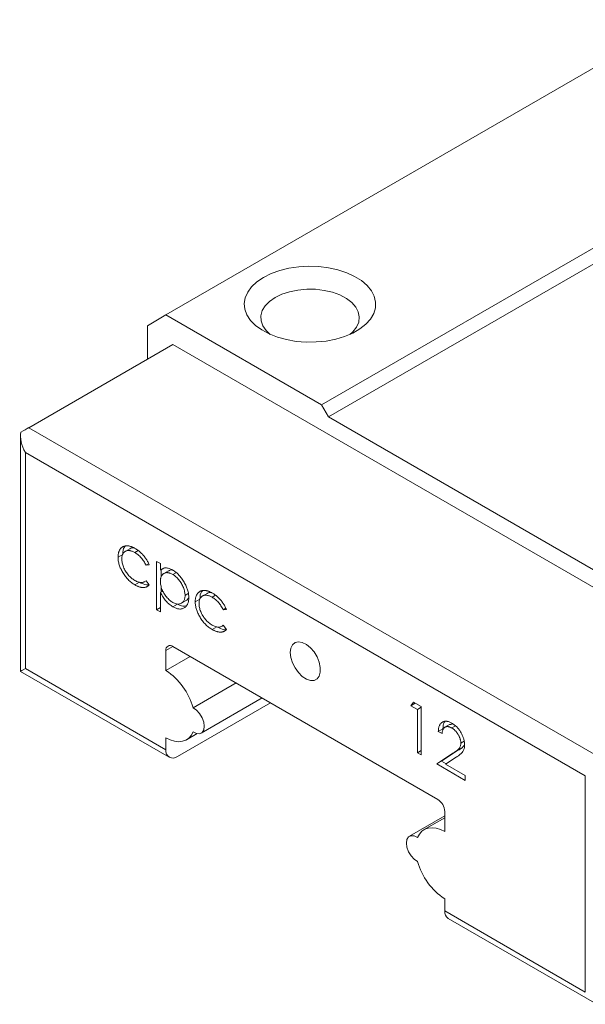
# Model space of a CAD drawing. Units: millimetres. Extents: x 114 to 242, y 70 to 228.
# Drawn here: x 186 to 203, y 196 to 226 of the extents above; entities that cross this region are included whole.
import ezdxf

# ---------------------------------------------------------------- set-up
doc = ezdxf.new("R2010")
doc.units = ezdxf.units.MM

msp = doc.modelspace()

# ---------------------------------------------------------------- linework, layer by layer
at = {"color": 7, "linetype": 'Continuous', "lineweight": 15}
for p, q in [((205.617, 226.106), (190.06, 217.126)), ((210.354, 223.371), (194.798, 214.391)), ((210.567, 223.004), (195.01, 214.023)), ((190.06, 217.126), (189.495, 216.799)), ((194.798, 214.391), (190.06, 217.126)), ((189.495, 216.799), (189.495, 215.779)), ((185.888, 213.697), (190.273, 216.228)), ((190.273, 216.228), (207.809, 206.104)), ((195.01, 214.023), (194.798, 214.391)), ((203.071, 209.37), (195.01, 214.023)), ((185.888, 213.697), (203.425, 203.573)), ((185.636, 213.434), (185.636, 206.284)), ((202.824, 203.104), (185.782, 212.942)), ((185.782, 212.942), (185.782, 206.368)), ((188.962, 210.015), (188.82, 209.933)), ((189.218, 209.956), (189.115, 209.897)), ((188.744, 209.841), (188.603, 209.76)), ((189.533, 209.559), (189.454, 209.513)), ((189.549, 209.526), (189.454, 209.513)), ((189.778, 209.627), (189.892, 209.561)), ((189.778, 208.157), (189.778, 209.627)), ((189.892, 209.561), (189.892, 209.362)), ((189.992, 209.42), (189.892, 209.362)), ((189.919, 209.166), (189.919, 209.378)), ((190.139, 209.344), (189.997, 209.262)), ((190.361, 209.286), (190.267, 209.232)), ((189.255, 208.999), (189.114, 208.917)), ((189.416, 209.015), (189.456, 209.038)), ((189.454, 209.042), (189.549, 208.914)), ((189.919, 208.697), (189.919, 208.859)), ((189.971, 208.728), (189.892, 208.682)), ((189.892, 208.682), (189.892, 208.091)), ((190.74, 208.649), (190.642, 208.592)), ((191.094, 208.485), (190.952, 208.403)), ((191.311, 208.658), (191.17, 208.576)), ((191.568, 208.599), (191.465, 208.54)), ((189.892, 208.223), (189.778, 208.157)), ((189.892, 208.091), (189.778, 208.157)), ((190.413, 208.331), (190.271, 208.249)), ((190.532, 208.356), (190.674, 208.437)), ((191.883, 208.202), (191.803, 208.156)), ((191.899, 208.17), (191.803, 208.156)), ((191.605, 207.643), (191.464, 207.561)), ((191.766, 207.658), (191.806, 207.682)), ((191.803, 207.685), (191.899, 207.558)), ((190.273, 207.043), (190.06, 206.92)), ((198.334, 202.389), (190.273, 207.043)), ((190.06, 206.92), (190.06, 206.308)), ((190.06, 206.308), (190.803, 206.736)), ((185.782, 206.368), (190.06, 203.899)), ((185.636, 206.284), (190.164, 203.67)), ((192.195, 205.933), (190.885, 205.177)), ((191.134, 204.407), (192.986, 205.476)), ((193.243, 205.328), (190.414, 203.695)), ((197.518, 205.241), (197.592, 205.348)), ((197.648, 205.316), (197.518, 205.241)), ((197.713, 205.127), (197.518, 205.241)), ((197.592, 205.348), (197.828, 205.212)), ((197.828, 205.193), (197.713, 205.127)), ((197.828, 205.212), (197.828, 203.743)), ((197.713, 203.808), (197.713, 205.127)), ((198.692, 204.668), (198.551, 204.587)), ((198.869, 204.625), (198.759, 204.562)), ((190.06, 204.266), (190.06, 203.899)), ((190.685, 204.204), (191.008, 204.391)), ((198.491, 204.54), (198.35, 204.459)), ((198.464, 204.393), (198.35, 204.459)), ((199.135, 204.162), (199.035, 204.104)), ((197.828, 203.874), (197.713, 203.808)), ((197.828, 203.743), (197.713, 203.808)), ((198.301, 203.469), (198.795, 203.793)), ((198.442, 203.551), (198.936, 203.874)), ((198.892, 203.671), (198.573, 203.463)), ((198.936, 203.874), (198.795, 203.793)), ((198.442, 203.551), (198.301, 203.469)), ((199.166, 202.97), (198.301, 203.469)), ((198.584, 203.469), (198.442, 203.551)), ((198.573, 203.463), (199.166, 203.121)), ((199.166, 203.121), (199.166, 202.97)), ((202.824, 196.531), (202.824, 203.104)), ((198.546, 201.888), (197.472, 201.268)), ((198.546, 201.409), (198.546, 202.022)), ((198.546, 201.832), (197.921, 201.471)), ((198.546, 199), (198.546, 199.368)), ((198.546, 199), (202.824, 196.531)), ((198.649, 198.771), (203.177, 196.157))]:
    msp.add_line(p, q, dxfattribs=at)
at = {"color": 7, "linetype": 'Continuous', "lineweight": 15, "flags": 128}
for points in [[(193.03, 218.269), (192.831, 218.135), (192.669, 217.984), (192.55, 217.822), (192.474, 217.651), (192.445, 217.475), (192.462, 217.298), (192.526, 217.125), (192.635, 216.96), (192.787, 216.806), (192.977, 216.668), (193.202, 216.548), (193.456, 216.449), (193.733, 216.374), (194.026, 216.323), (194.33, 216.3), (194.636, 216.303), (194.937, 216.333), (195.228, 216.39), (195.499, 216.471), (195.746, 216.576), (195.963, 216.701), (196.144, 216.844), (196.285, 217), (196.383, 217.168), (196.435, 217.342), (196.441, 217.519), (196.4, 217.694), (196.313, 217.863), (196.183, 218.023), (196.012, 218.17), (195.803, 218.3), (195.564, 218.409), (195.297, 218.497), (195.011, 218.56), (194.712, 218.597), (194.406, 218.607), (194.101, 218.59), (193.805, 218.546), (193.523, 218.477), (193.263, 218.384), (193.03, 218.269)], [(195.657, 216.534), (195.749, 216.617), (195.86, 216.758), (195.926, 216.909), (195.944, 217.064), (195.914, 217.218), (195.837, 217.367), (195.715, 217.505), (195.552, 217.628), (195.353, 217.733), (195.125, 217.816), (194.876, 217.874), (194.612, 217.905), (194.344, 217.908), (194.078, 217.884), (193.824, 217.833), (193.59, 217.756), (193.384, 217.656)], [(193.384, 217.656), (193.211, 217.537), (193.079, 217.402), (192.99, 217.256), (192.948, 217.102), (192.954, 216.947), (193.008, 216.795), (193.108, 216.651), (193.232, 216.534)], [(193.843, 206.859), (193.86, 206.992), (193.91, 207.096), (193.989, 207.163), (194.092, 207.187), (194.21, 207.167), (194.334, 207.105), (194.457, 207.005), (194.568, 206.874), (194.66, 206.723), (194.725, 206.562), (194.758, 206.403), (194.758, 206.259), (194.725, 206.139), (194.66, 206.053), (194.568, 206.007), (194.457, 206.005), (194.334, 206.046), (194.21, 206.128), (194.092, 206.245), (193.989, 206.387), (193.91, 206.545), (193.86, 206.706), (193.843, 206.859)], [(190.885, 204.444), (190.989, 204.395), (191.084, 204.389), (191.161, 204.427), (191.21, 204.505), (191.227, 204.613), (191.21, 204.742), (191.161, 204.876), (191.084, 205.002), (190.989, 205.106), (190.885, 205.177)], [(190.06, 204.266), (190.193, 204.201), (190.322, 204.161), (190.446, 204.146), (190.561, 204.157), (190.664, 204.193), (190.754, 204.254), (190.828, 204.338), (190.885, 204.444)], [(197.721, 201.231), (197.617, 201.28), (197.522, 201.286), (197.445, 201.248), (197.396, 201.171), (197.379, 201.062), (197.396, 200.933), (197.445, 200.799), (197.522, 200.673), (197.617, 200.569), (197.721, 200.498)], [(198.546, 201.409), (198.413, 201.474), (198.284, 201.515), (198.16, 201.53), (198.045, 201.519), (197.942, 201.482), (197.852, 201.421), (197.778, 201.337), (197.721, 201.231)]]:
    msp.add_lwpolyline(points, dxfattribs=at)
at = {"color": 7, "linetype": 'Continuous', "lineweight": 15}
for centre, radius, start, end in [((190.19, 206.941), 0.131, 50.7967, 189.2141), ((189.001, 204.668), 1.952, 15.1153, 57.1243), ((190.276, 203.864), 0.218, 170.7863, 309.2031), ((198.085, 202.001), 0.461, 2.6054, 57.3946), ((199.605, 201.007), 1.952, 195.1153, 237.1243), ((198.796, 198.976), 0.252, 174.3797, 234.3078)]:
    msp.add_arc(centre, radius, start, end, dxfattribs=at)
for centre, major_axis, ratio, start_param, end_param in [((186.136, 213.146), (-0.354, 0.612), 0.577335, 0.55477, 1.570756), ((185.535, 213.493), (0.5, 0.289), 0.00007, 0.785358, 1.340169), ((186.136, 206.573), (0.5, 0.289), 0.00007, 2.356154, 3.141552)]:
    msp.add_ellipse(centre, major_axis=major_axis, ratio=ratio, start_param=start_param, end_param=end_param, dxfattribs=at)
for points, knots in [([(188.603, 209.76), (188.603, 209.772), (188.603, 209.797), (188.607, 209.832), (188.612, 209.867), (188.62, 209.898), (188.629, 209.928), (188.641, 209.956), (188.654, 209.982), (188.67, 210.006), (188.688, 210.028), (188.708, 210.047), (188.728, 210.063), (188.751, 210.077), (188.775, 210.088), (188.801, 210.096), (188.829, 210.101), (188.857, 210.104), (188.887, 210.104), (188.918, 210.101), (188.95, 210.095), (188.983, 210.086), (189.017, 210.075), (189.052, 210.061), (189.087, 210.044), (189.111, 210.03), (189.123, 210.024)], [0, 0, 0, 0, 0.041291, 0.082136, 0.122636, 0.162831, 0.203007, 0.243526, 0.284173, 0.32541, 0.366855, 0.407551, 0.448187, 0.488683, 0.529015, 0.569843, 0.61137, 0.653238, 0.695446, 0.737751, 0.780043, 0.822807, 0.865978, 0.909595, 0.954231, 1, 1, 1, 1]), ([(189.115, 209.897), (189.101, 209.904), (189.073, 209.919), (189.033, 209.937), (188.995, 209.949), (188.958, 209.957), (188.923, 209.96), (188.89, 209.958), (188.859, 209.951), (188.83, 209.939), (188.803, 209.923), (188.78, 209.903), (188.76, 209.88), (188.745, 209.852), (188.732, 209.821), (188.724, 209.786), (188.718, 209.748), (188.717, 209.72), (188.717, 209.705)], [0, 0, 0, 0, 0.069522, 0.136921, 0.201969, 0.265462, 0.328248, 0.390817, 0.45355, 0.517542, 0.580738, 0.641922, 0.701597, 0.760313, 0.818757, 0.877718, 0.938094, 1, 1, 1, 1]), ([(188.744, 209.841), (188.749, 209.928), (188.756, 210.04), (188.821, 210.084), (188.836, 210.094)], [0, 0, 0, 0, 0.775273, 1, 1, 1, 1]), ([(189.108, 210.033), (189.102, 210.035), (189.045, 210.058), (189.002, 210.033), (188.963, 210.012)], [0, 0, 0, 0, 0.097896, 1, 1, 1, 1]), ([(189.123, 210.024), (189.139, 210.014), (189.169, 209.996), (189.214, 209.964), (189.258, 209.928), (189.301, 209.889), (189.342, 209.848), (189.381, 209.806), (189.416, 209.763), (189.448, 209.719), (189.477, 209.674), (189.503, 209.627), (189.528, 209.577), (189.542, 209.543), (189.549, 209.526)], [0, 0, 0, 0, 0.091269, 0.182081, 0.27191, 0.362049, 0.450066, 0.533976, 0.613602, 0.690198, 0.765413, 0.841437, 0.919733, 1, 1, 1, 1]), ([(189.114, 208.917), (189.096, 208.928), (189.06, 208.949), (189.009, 208.987), (188.959, 209.028), (188.912, 209.073), (188.867, 209.121), (188.825, 209.173), (188.785, 209.229), (188.748, 209.287), (188.714, 209.348), (188.684, 209.408), (188.659, 209.468), (188.638, 209.527), (188.622, 209.587), (188.611, 209.645), (188.604, 209.703), (188.603, 209.741), (188.603, 209.76)], [0, 0, 0, 0, 0.069559, 0.136335, 0.201096, 0.26445, 0.327005, 0.389391, 0.451976, 0.51567, 0.578973, 0.640167, 0.69974, 0.758685, 0.81782, 0.876984, 0.937634, 1, 1, 1, 1]), ([(188.717, 209.705), (188.718, 209.686), (188.719, 209.648), (188.729, 209.587), (188.745, 209.524), (188.768, 209.46), (188.797, 209.396), (188.83, 209.335), (188.869, 209.276), (188.912, 209.22), (188.959, 209.169), (189.009, 209.123), (189.061, 209.082), (189.097, 209.06), (189.116, 209.048)], [0, 0, 0, 0, 0.080525, 0.159965, 0.240321, 0.322529, 0.405024, 0.486597, 0.567865, 0.651333, 0.736238, 0.821529, 0.909005, 1, 1, 1, 1]), ([(189.454, 209.513), (189.443, 209.534), (189.422, 209.575), (189.387, 209.634), (189.348, 209.689), (189.307, 209.74), (189.263, 209.786), (189.216, 209.828), (189.166, 209.865), (189.132, 209.886), (189.115, 209.897)], [0, 0, 0, 0, 0.128324, 0.252584, 0.373506, 0.493364, 0.614609, 0.73847, 0.865995, 1, 1, 1, 1]), ([(189.892, 209.362), (189.904, 209.373), (189.928, 209.395), (189.968, 209.417), (190.011, 209.43), (190.057, 209.434), (190.106, 209.428), (190.157, 209.415), (190.212, 209.394), (190.249, 209.373), (190.268, 209.363)], [0, 0, 0, 0, 0.13536, 0.263045, 0.386061, 0.505771, 0.625178, 0.746148, 0.870538, 1, 1, 1, 1]), ([(190.258, 209.365), (190.254, 209.366), (190.207, 209.383), (190.174, 209.359), (190.142, 209.337)], [0, 0, 0, 0, 0.068328, 1, 1, 1, 1]), ([(190.268, 209.363), (190.284, 209.353), (190.317, 209.333), (190.365, 209.298), (190.411, 209.259), (190.455, 209.215), (190.498, 209.168), (190.538, 209.116), (190.577, 209.061), (190.614, 209.002), (190.647, 208.941), (190.676, 208.88), (190.701, 208.82), (190.721, 208.76), (190.737, 208.701), (190.749, 208.642), (190.755, 208.584), (190.756, 208.547), (190.757, 208.528)], [0, 0, 0, 0, 0.065081, 0.128636, 0.190653, 0.252125, 0.313446, 0.375227, 0.438498, 0.503285, 0.56801, 0.630879, 0.692154, 0.752552, 0.813191, 0.873985, 0.936258, 1, 1, 1, 1]), ([(189.116, 209.048), (189.133, 209.039), (189.166, 209.021), (189.214, 209.002), (189.26, 208.99), (189.304, 208.986), (189.345, 208.988), (189.384, 208.999), (189.421, 209.016), (189.442, 209.033), (189.454, 209.042)], [0, 0, 0, 0, 0.129981, 0.255447, 0.377298, 0.498442, 0.619372, 0.741857, 0.868564, 1, 1, 1, 1]), ([(190.267, 209.232), (190.254, 209.239), (190.228, 209.253), (190.191, 209.268), (190.155, 209.28), (190.121, 209.286), (190.088, 209.288), (190.057, 209.285), (190.027, 209.277), (189.999, 209.264), (189.974, 209.247), (189.952, 209.227), (189.934, 209.202), (189.918, 209.174), (189.906, 209.141), (189.898, 209.105), (189.893, 209.065), (189.892, 209.036), (189.892, 209.022)], [0, 0, 0, 0, 0.0660441, 0.1300237, 0.1923741, 0.2538843, 0.3148961, 0.3758058, 0.4382422, 0.5015913, 0.5648808, 0.6265333, 0.6875158, 0.7481059, 0.8087955, 0.8708215, 0.9343711, 1, 1, 1, 1]), ([(190.642, 208.592), (190.642, 208.611), (190.641, 208.648), (190.63, 208.708), (190.615, 208.77), (190.592, 208.834), (190.565, 208.897), (190.532, 208.957), (190.496, 209.015), (190.455, 209.069), (190.411, 209.118), (190.365, 209.163), (190.316, 209.201), (190.283, 209.221), (190.267, 209.232)], [0, 0, 0, 0, 0.081994, 0.163349, 0.245826, 0.330367, 0.415198, 0.497941, 0.580476, 0.66374, 0.747513, 0.830399, 0.914076, 1, 1, 1, 1]), ([(189.549, 208.914), (189.543, 208.908), (189.532, 208.895), (189.513, 208.879), (189.493, 208.865), (189.471, 208.854), (189.448, 208.845), (189.423, 208.839), (189.397, 208.836), (189.37, 208.834), (189.341, 208.835), (189.312, 208.839), (189.281, 208.846), (189.25, 208.855), (189.217, 208.866), (189.184, 208.881), (189.149, 208.897), (189.126, 208.911), (189.114, 208.917)], [0, 0, 0, 0, 0.059633, 0.119069, 0.178197, 0.236957, 0.295932, 0.355856, 0.416473, 0.477742, 0.539903, 0.602538, 0.665422, 0.729765, 0.794829, 0.861827, 0.930011, 1, 1, 1, 1]), ([(189.541, 208.925), (189.519, 208.921), (189.434, 208.907), (189.331, 208.96), (189.255, 208.999)], [0, 0, 0, 0, 0.261399, 1, 1, 1, 1]), ([(189.892, 209.022), (189.892, 209.002), (189.894, 208.963), (189.903, 208.902), (189.918, 208.841), (189.939, 208.779), (189.966, 208.718), (189.998, 208.659), (190.036, 208.602), (190.078, 208.547), (190.123, 208.497), (190.171, 208.452), (190.219, 208.413), (190.252, 208.393), (190.268, 208.383)], [0, 0, 0, 0, 0.0864404, 0.169344, 0.2510607, 0.3323264, 0.4131893, 0.4942995, 0.5766539, 0.6617849, 0.7477649, 0.8319674, 0.9152994, 1, 1, 1, 1]), ([(190.952, 208.403), (190.953, 208.416), (190.953, 208.441), (190.957, 208.476), (190.961, 208.51), (190.969, 208.541), (190.979, 208.572), (190.99, 208.599), (191.004, 208.625), (191.02, 208.65), (191.038, 208.671), (191.057, 208.69), (191.078, 208.707), (191.101, 208.72), (191.125, 208.731), (191.151, 208.739), (191.178, 208.744), (191.207, 208.747), (191.237, 208.747), (191.268, 208.744), (191.3, 208.739), (191.333, 208.73), (191.367, 208.719), (191.401, 208.704), (191.437, 208.687), (191.461, 208.674), (191.473, 208.667)], [0, 0, 0, 0, 0.041291, 0.082136, 0.122636, 0.162831, 0.203007, 0.243526, 0.284173, 0.32541, 0.366855, 0.407551, 0.448187, 0.488683, 0.529015, 0.569843, 0.61137, 0.653238, 0.695446, 0.737751, 0.780043, 0.822807, 0.865978, 0.909595, 0.954231, 1, 1, 1, 1]), ([(190.271, 208.249), (190.253, 208.26), (190.216, 208.283), (190.163, 208.324), (190.111, 208.37), (190.063, 208.422), (190.016, 208.479), (189.972, 208.542), (189.93, 208.61), (189.905, 208.657), (189.892, 208.682)], [0, 0, 0, 0, 0.126841, 0.250548, 0.37123, 0.492116, 0.613401, 0.737997, 0.866132, 1, 1, 1, 1]), ([(190.268, 208.383), (190.285, 208.374), (190.317, 208.357), (190.364, 208.341), (190.41, 208.331), (190.454, 208.331), (190.495, 208.338), (190.532, 208.353), (190.564, 208.377), (190.592, 208.409), (190.614, 208.447), (190.631, 208.49), (190.64, 208.539), (190.642, 208.574), (190.642, 208.592)], [0, 0, 0, 0, 0.08342, 0.165574, 0.248159, 0.332033, 0.416257, 0.499525, 0.583039, 0.668596, 0.754035, 0.83692, 0.9183, 1, 1, 1, 1]), ([(190.757, 208.528), (190.756, 208.509), (190.755, 208.472), (190.749, 208.421), (190.738, 208.374), (190.722, 208.332), (190.702, 208.295), (190.677, 208.263), (190.648, 208.235), (190.615, 208.213), (190.579, 208.196), (190.54, 208.185), (190.5, 208.18), (190.458, 208.181), (190.414, 208.189), (190.368, 208.203), (190.32, 208.223), (190.288, 208.24), (190.271, 208.249)], [0, 0, 0, 0, 0.064921, 0.128034, 0.189574, 0.25058, 0.311733, 0.37325, 0.435763, 0.500346, 0.564949, 0.627528, 0.689157, 0.749865, 0.81076, 0.8723, 0.935413, 1, 1, 1, 1]), ([(190.67, 208.445), (190.679, 208.447), (190.721, 208.457), (190.74, 208.501), (190.756, 208.536)], [0, 0, 0, 0, 0.218609, 1, 1, 1, 1]), ([(191.465, 208.54), (191.451, 208.548), (191.423, 208.563), (191.383, 208.581), (191.345, 208.593), (191.308, 208.601), (191.273, 208.603), (191.24, 208.601), (191.209, 208.595), (191.18, 208.583), (191.153, 208.567), (191.13, 208.546), (191.11, 208.523), (191.095, 208.495), (191.082, 208.465), (191.073, 208.429), (191.068, 208.391), (191.067, 208.363), (191.067, 208.349)], [0, 0, 0, 0, 0.069522, 0.136921, 0.201969, 0.265462, 0.328248, 0.390817, 0.45355, 0.517542, 0.580738, 0.641922, 0.701597, 0.760313, 0.818757, 0.877718, 0.938094, 1, 1, 1, 1]), ([(191.094, 208.485), (191.099, 208.571), (191.106, 208.683), (191.171, 208.727), (191.185, 208.737)], [0, 0, 0, 0, 0.775272, 1, 1, 1, 1]), ([(191.458, 208.677), (191.452, 208.679), (191.395, 208.701), (191.352, 208.677), (191.313, 208.655)], [0, 0, 0, 0, 0.097896, 1, 1, 1, 1]), ([(191.803, 208.156), (191.793, 208.177), (191.772, 208.219), (191.736, 208.278), (191.698, 208.333), (191.657, 208.383), (191.613, 208.429), (191.566, 208.471), (191.516, 208.509), (191.482, 208.53), (191.465, 208.54)], [0, 0, 0, 0, 0.128324, 0.252584, 0.373506, 0.493364, 0.614609, 0.73847, 0.865995, 1, 1, 1, 1]), ([(191.473, 208.667), (191.488, 208.658), (191.519, 208.64), (191.564, 208.607), (191.608, 208.572), (191.651, 208.532), (191.692, 208.491), (191.731, 208.449), (191.765, 208.406), (191.797, 208.363), (191.827, 208.318), (191.853, 208.27), (191.878, 208.221), (191.892, 208.187), (191.899, 208.17)], [0, 0, 0, 0, 0.091269, 0.182081, 0.27191, 0.362049, 0.450066, 0.533976, 0.613602, 0.690198, 0.765413, 0.841437, 0.919733, 1, 1, 1, 1]), ([(190.667, 208.275), (190.638, 208.269), (190.562, 208.254), (190.47, 208.302), (190.413, 208.331)], [0, 0, 0, 0, 0.38301, 1, 1, 1, 1]), ([(191.464, 207.561), (191.446, 207.572), (191.41, 207.593), (191.359, 207.631), (191.309, 207.671), (191.262, 207.716), (191.217, 207.764), (191.175, 207.816), (191.135, 207.872), (191.097, 207.931), (191.063, 207.991), (191.034, 208.052), (191.009, 208.111), (190.988, 208.171), (190.972, 208.23), (190.961, 208.289), (190.954, 208.347), (190.953, 208.384), (190.952, 208.403)], [0, 0, 0, 0, 0.069559, 0.136335, 0.201096, 0.26445, 0.327005, 0.389391, 0.451976, 0.51567, 0.578973, 0.640167, 0.69974, 0.758685, 0.81782, 0.876984, 0.937634, 1, 1, 1, 1]), ([(191.067, 208.349), (191.067, 208.33), (191.069, 208.292), (191.079, 208.231), (191.095, 208.168), (191.118, 208.104), (191.146, 208.04), (191.18, 207.978), (191.218, 207.919), (191.261, 207.864), (191.308, 207.812), (191.358, 207.766), (191.411, 207.725), (191.447, 207.703), (191.465, 207.692)], [0, 0, 0, 0, 0.0805252, 0.1599655, 0.2403214, 0.3225285, 0.4050236, 0.4865966, 0.5678655, 0.6513328, 0.7362376, 0.8215291, 0.9090049, 1, 1, 1, 1]), ([(191.899, 207.558), (191.893, 207.551), (191.882, 207.539), (191.863, 207.522), (191.843, 207.509), (191.821, 207.498), (191.798, 207.489), (191.773, 207.483), (191.747, 207.479), (191.72, 207.478), (191.691, 207.479), (191.662, 207.483), (191.631, 207.489), (191.6, 207.498), (191.567, 207.51), (191.533, 207.525), (191.499, 207.541), (191.475, 207.554), (191.464, 207.561)], [0, 0, 0, 0, 0.0596334, 0.1190689, 0.1781965, 0.2369566, 0.295932, 0.3558558, 0.4164733, 0.4777416, 0.539903, 0.6025375, 0.6654224, 0.7297653, 0.7948288, 0.8618265, 0.9300109, 1, 1, 1, 1]), ([(191.465, 207.692), (191.482, 207.683), (191.515, 207.665), (191.564, 207.646), (191.61, 207.634), (191.654, 207.629), (191.695, 207.632), (191.734, 207.642), (191.771, 207.659), (191.792, 207.676), (191.803, 207.685)], [0, 0, 0, 0, 0.1299811, 0.2554473, 0.3772983, 0.4984418, 0.6193721, 0.7418565, 0.8685637, 1, 1, 1, 1]), ([(191.891, 207.568), (191.869, 207.565), (191.784, 207.551), (191.681, 207.604), (191.605, 207.643)], [0, 0, 0, 0, 0.261399, 1, 1, 1, 1]), ([(198.35, 204.459), (198.351, 204.476), (198.352, 204.509), (198.359, 204.555), (198.369, 204.598), (198.383, 204.635), (198.4, 204.668), (198.42, 204.697), (198.445, 204.721), (198.473, 204.74), (198.503, 204.755), (198.535, 204.765), (198.569, 204.769), (198.605, 204.768), (198.643, 204.761), (198.682, 204.749), (198.723, 204.732), (198.751, 204.717), (198.765, 204.709)], [0, 0, 0, 0, 0.068791, 0.135103, 0.198979, 0.261904, 0.323495, 0.385195, 0.446969, 0.509765, 0.572251, 0.633405, 0.693251, 0.752583, 0.812579, 0.873275, 0.93555, 1, 1, 1, 1]), ([(198.759, 204.562), (198.749, 204.567), (198.73, 204.578), (198.701, 204.59), (198.674, 204.599), (198.647, 204.604), (198.622, 204.606), (198.599, 204.604), (198.577, 204.599), (198.556, 204.59), (198.537, 204.578), (198.52, 204.562), (198.505, 204.542), (198.492, 204.52), (198.482, 204.493), (198.474, 204.463), (198.467, 204.429), (198.465, 204.405), (198.464, 204.393)], [0, 0, 0, 0, 0.064439, 0.126547, 0.186887, 0.245878, 0.304041, 0.362191, 0.420976, 0.48066, 0.5406, 0.600689, 0.661936, 0.724443, 0.789038, 0.856314, 0.926352, 1, 1, 1, 1]), ([(198.491, 204.54), (198.495, 204.612), (198.499, 204.706), (198.55, 204.749), (198.562, 204.758)], [0, 0, 0, 0, 0.769579, 1, 1, 1, 1]), ([(199.035, 204.104), (199.035, 204.114), (199.035, 204.134), (199.031, 204.166), (199.024, 204.197), (199.016, 204.229), (199.004, 204.262), (198.99, 204.294), (198.974, 204.327), (198.955, 204.361), (198.935, 204.393), (198.913, 204.423), (198.89, 204.452), (198.866, 204.478), (198.841, 204.502), (198.815, 204.524), (198.787, 204.544), (198.769, 204.556), (198.759, 204.562)], [0, 0, 0, 0, 0.061965, 0.122122, 0.180988, 0.239933, 0.299906, 0.359989, 0.421776, 0.486576, 0.551535, 0.615018, 0.677259, 0.73973, 0.80305, 0.866495, 0.931973, 1, 1, 1, 1]), ([(198.765, 204.709), (198.779, 204.7), (198.806, 204.684), (198.846, 204.654), (198.884, 204.622), (198.921, 204.588), (198.954, 204.549), (198.986, 204.508), (199.016, 204.465), (199.043, 204.418), (199.068, 204.371), (199.09, 204.324), (199.108, 204.277), (199.124, 204.23), (199.135, 204.184), (199.143, 204.139), (199.148, 204.094), (199.149, 204.065), (199.149, 204.05)], [0, 0, 0, 0, 0.069475, 0.136517, 0.200789, 0.26383, 0.325735, 0.387291, 0.449509, 0.512968, 0.576275, 0.63758, 0.697903, 0.757172, 0.816599, 0.876653, 0.93729, 1, 1, 1, 1]), ([(198.795, 203.793), (198.807, 203.8), (198.83, 203.815), (198.862, 203.836), (198.892, 203.857), (198.918, 203.877), (198.94, 203.896), (198.96, 203.913), (198.976, 203.93), (198.994, 203.951), (199.01, 203.978), (199.025, 204.016), (199.034, 204.057), (199.035, 204.089), (199.035, 204.104)], [0, 0, 0, 0, 0.110803, 0.212829, 0.306101, 0.390647, 0.466924, 0.534481, 0.593587, 0.644557, 0.7362, 0.825024, 0.911986, 1, 1, 1, 1]), ([(199.149, 204.05), (199.149, 204.03), (199.148, 203.99), (199.137, 203.936), (199.121, 203.888), (199.101, 203.853), (199.081, 203.827), (199.064, 203.806), (199.043, 203.785), (199.018, 203.764), (198.991, 203.741), (198.961, 203.718), (198.928, 203.695), (198.904, 203.679), (198.892, 203.671)], [0, 0, 0, 0, 0.098702, 0.195672, 0.292422, 0.391343, 0.444462, 0.504229, 0.570352, 0.642546, 0.722288, 0.807921, 0.90047, 1, 1, 1, 1]), ([(198.936, 203.874), (199, 203.908), (199.078, 203.949), (199.127, 204.029), (199.135, 204.043)], [0, 0, 0, 0, 0.8295608, 1, 1, 1, 1])]:
    msp.add_open_spline(points, degree=3, knots=knots, dxfattribs=at)
msp.add_open_spline([(198.774, 204.687), (198.696, 204.662)], degree=1, dxfattribs=at)

doc.saveas('drawing.dxf')
